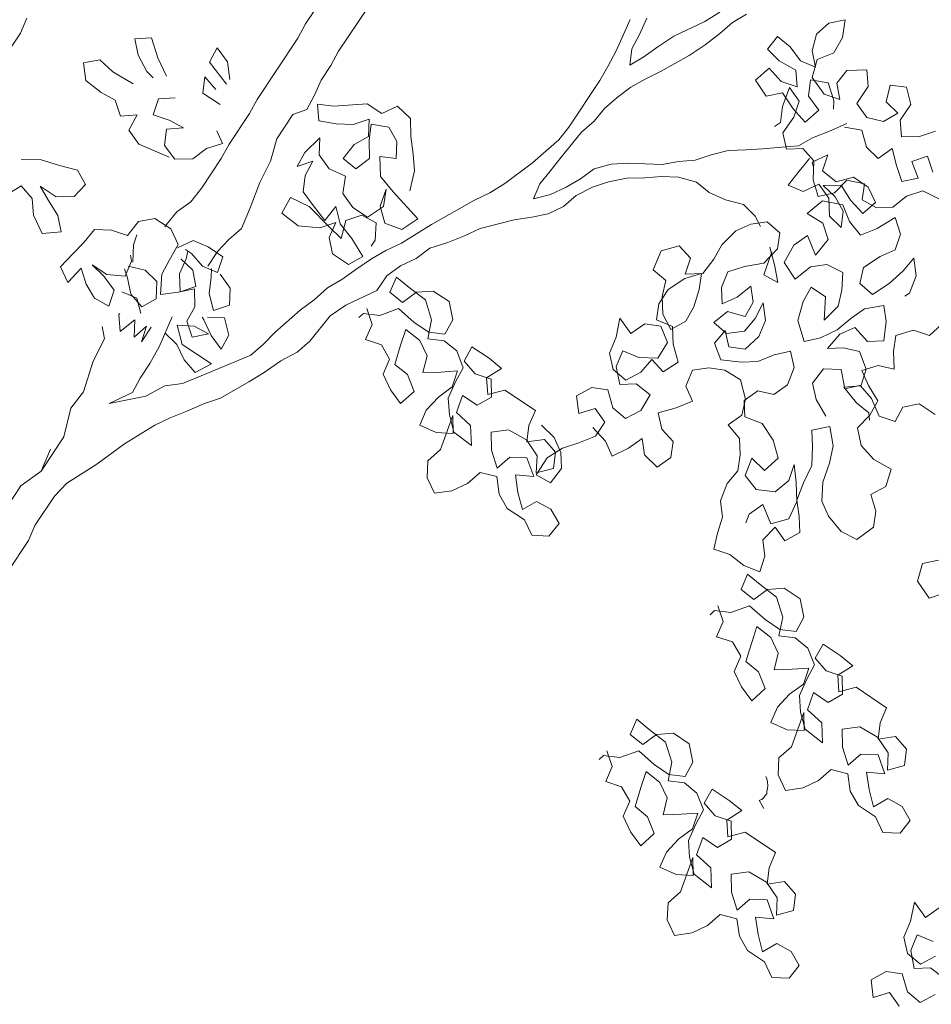
# Model space of a CAD drawing. Units: inches. Extents: x 32 to 368, y -821 to -89.
# Drawn here: x 317 to 318, y -139 to -138 of the extents above; entities that cross this region are included whole.
import ezdxf

# ---------------------------------------------------------------- set-up
doc = ezdxf.new("R2010")
doc.units = ezdxf.units.IN
doc.header["$MEASUREMENT"] = 0
doc.layers.add('MOBILIARIOS FREDY', color=251, linetype='Continuous', lineweight=0)

msp = doc.modelspace()

# ---------------------------------------------------------------- linework, layer by layer
at = {"layer": 'MOBILIARIOS FREDY'}
for p, q in [((317.49239, -137.95353), (317.45331, -138.01213)), ((317.47842, -138.03291), (317.50076, -137.99942)), ((317.24121, -138.00775), (317.23625, -138.01922)), ((317.70727, -138.02023), (317.71285, -138.00783)), ((317.76836, -138.00319), (317.75688, -138.01032)), ((317.77797, -138.01094), (317.78882, -138.00474)), ((317.45331, -138.01213), (317.44742, -138.02298)), ((317.70014, -138.00876), (317.69518, -138.02023)), ((317.75688, -138.01032), (317.73332, -138.02148)), ((317.76836, -138.01931), (317.77797, -138.01094)), ((317.85146, -138.01158), (317.84185, -138.01995)), ((317.86387, -138.0091), (317.85146, -138.01158)), ((317.86169, -138.02243), (317.86387, -138.0091)), ((317.23625, -138.01922), (317.22074, -138.04247)), ((317.33609, -138.02265), (317.32338, -138.02358)), ((317.34074, -138.03784), (317.33609, -138.02265)), ((317.44742, -138.02298), (317.4164, -138.06949)), ((317.69518, -138.02023), (317.68959, -138.03263)), ((317.70138, -138.03109), (317.70727, -138.02023)), ((317.73332, -138.02148), (317.72122, -138.02954)), ((317.75719, -138.028), (317.76836, -138.01931)), ((317.81239, -138.0218), (317.80463, -138.03141)), ((317.822, -138.02956), (317.81239, -138.0218)), ((317.84185, -138.01995), (317.83874, -138.03266)), ((317.85518, -138.03421), (317.86169, -138.02243)), ((317.32338, -138.02358), (317.32586, -138.03598)), ((317.38602, -138.03041), (317.38012, -138.04126)), ((317.39377, -138.04095), (317.38602, -138.03041)), ((317.72122, -138.02954), (317.71068, -138.03729)), ((317.7451, -138.03606), (317.75719, -138.028)), ((317.82975, -138.0401), (317.822, -138.02956)), ((317.32586, -138.03598), (317.33237, -138.04838)), ((317.34756, -138.0518), (317.34074, -138.03784)), ((317.47253, -138.04376), (317.47842, -138.03291)), ((317.68959, -138.03263), (317.68308, -138.04442)), ((317.69982, -138.04349), (317.70138, -138.03109)), ((317.71068, -138.03729), (317.69982, -138.04349)), ((317.72339, -138.04845), (317.7451, -138.03606)), ((317.80463, -138.03141), (317.81363, -138.0401)), ((317.83874, -138.03266), (317.84122, -138.04507)), ((317.84246, -138.03917), (317.85518, -138.03421)), ((317.29671, -138.03939), (317.28431, -138.04186)), ((317.28431, -138.04186), (317.28616, -138.0552)), ((317.30663, -138.04869), (317.29671, -138.03939)), ((317.38012, -138.04126), (317.39314, -138.05801)), ((317.39563, -138.05429), (317.39377, -138.04095)), ((317.46509, -138.05492), (317.47253, -138.04376)), ((317.68308, -138.04442), (317.67718, -138.05527)), ((317.81363, -138.0401), (317.82634, -138.04723)), ((317.84122, -138.04507), (317.82975, -138.0401)), ((317.83874, -138.05282), (317.84246, -138.03917)), ((317.32213, -138.05768), (317.30663, -138.04869)), ((317.33237, -138.04838), (317.33733, -138.05304)), ((317.37671, -138.05242), (317.37516, -138.06483)), ((317.38508, -138.06204), (317.37671, -138.05242)), ((317.7116, -138.05403), (317.72339, -138.04845)), ((317.80587, -138.04568), (317.79564, -138.05498)), ((317.81517, -138.05591), (317.80587, -138.04568)), ((317.82634, -138.04723), (317.82727, -138.05995)), ((317.84773, -138.06553), (317.83874, -138.05282)), ((317.8651, -138.04755), (317.85734, -138.05716)), ((317.88029, -138.04693), (317.8651, -138.04755)), ((317.88122, -138.05965), (317.88029, -138.04693)), ((317.28616, -138.0552), (317.29764, -138.06419)), ((317.46012, -138.06639), (317.46509, -138.05492)), ((317.67718, -138.05527), (317.65361, -138.09061)), ((317.69021, -138.06798), (317.70075, -138.06023)), ((317.70075, -138.06023), (317.7116, -138.05403)), ((317.79564, -138.05498), (317.8037, -138.06707)), ((317.82727, -138.05995), (317.81517, -138.05591)), ((317.83595, -138.06708), (317.8375, -138.05468)), ((317.8375, -138.05468), (317.85083, -138.05685)), ((317.85083, -138.05685), (317.85517, -138.07049)), ((317.85734, -138.05716), (317.85982, -138.06957)), ((317.87254, -138.07267), (317.88122, -138.05965)), ((317.89797, -138.05872), (317.89486, -138.07143)), ((317.91037, -138.06027), (317.89797, -138.05872)), ((317.91378, -138.0733), (317.91037, -138.06027)), ((317.29764, -138.06419), (317.30849, -138.07009)), ((317.37516, -138.06483), (317.38818, -138.07351)), ((317.45423, -138.07724), (317.46012, -138.06639)), ((317.8037, -138.06707), (317.8161, -138.0646)), ((317.8161, -138.0646), (317.82416, -138.07669)), ((317.82134, -138.06057), (317.8162, -138.07488)), ((317.8287, -138.07098), (317.82134, -138.06057)), ((317.8437, -138.07762), (317.83595, -138.06708)), ((317.85982, -138.06957), (317.84773, -138.06553)), ((317.30849, -138.07009), (317.31252, -138.08218)), ((317.34136, -138.06916), (317.33732, -138.08125)), ((317.35407, -138.06823), (317.34136, -138.06916)), ((317.4164, -138.06949), (317.41051, -138.08034)), ((317.47469, -138.07477), (317.46229, -138.07321)), ((317.46229, -138.07321), (317.46322, -138.08593)), ((317.50012, -138.07291), (317.47469, -138.07477)), ((317.51128, -138.08036), (317.50012, -138.07291)), ((317.52307, -138.07478), (317.51128, -138.08036)), ((317.53299, -138.08408), (317.52307, -138.07478)), ((317.68059, -138.07635), (317.69021, -138.06798)), ((317.8162, -138.07488), (317.81452, -138.08712)), ((317.82478, -138.08311), (317.8287, -138.07098)), ((317.85517, -138.07049), (317.85486, -138.07701)), ((317.88029, -138.08321), (317.87254, -138.07267)), ((317.89486, -138.07143), (317.90385, -138.08012)), ((317.90571, -138.08539), (317.91378, -138.0733)), ((317.31252, -138.08218), (317.32523, -138.08125)), ((317.32523, -138.08125), (317.31872, -138.09303)), ((317.33732, -138.08125), (317.34942, -138.08529)), ((317.41051, -138.08034), (317.395, -138.10359)), ((317.43128, -138.09957), (317.44368, -138.08096)), ((317.44368, -138.08096), (317.45423, -138.07724)), ((317.67284, -138.08597), (317.68059, -138.07635)), ((317.82416, -138.07669), (317.83346, -138.08693)), ((317.83346, -138.08693), (317.8437, -138.07762)), ((317.90385, -138.08012), (317.893, -138.08632)), ((317.34942, -138.08529), (317.36027, -138.09118)), ((317.46322, -138.08593), (317.47655, -138.0881)), ((317.47655, -138.0881), (317.48958, -138.08872)), ((317.48958, -138.08872), (317.50167, -138.08469)), ((317.50167, -138.08469), (317.50105, -138.09772)), ((317.50167, -138.10082), (317.50322, -138.08842)), ((317.50322, -138.08842), (317.51655, -138.09059)), ((317.5333, -138.09772), (317.53299, -138.08408)), ((317.66322, -138.09434), (317.67284, -138.08597)), ((317.81452, -138.08712), (317.8099, -138.09026)), ((317.8164, -138.09504), (317.82478, -138.08311)), ((317.86509, -138.08786), (317.85176, -138.09375)), ((317.893, -138.08632), (317.88029, -138.08321)), ((317.90664, -138.0981), (317.90571, -138.08539)), ((317.31872, -138.09303), (317.32647, -138.10358)), ((317.34756, -138.09211), (317.346, -138.10451)), ((317.36027, -138.09118), (317.34756, -138.09211)), ((317.39004, -138.10297), (317.3857, -138.09336)), ((317.50105, -138.09772), (317.49019, -138.10392)), ((317.51655, -138.09059), (317.52275, -138.10144)), ((317.53515, -138.11106), (317.5333, -138.09772)), ((317.65361, -138.09061), (317.64586, -138.10023)), ((317.64772, -138.11356), (317.66322, -138.09434)), ((317.81918, -138.10748), (317.8164, -138.09504)), ((317.85176, -138.09375), (317.83904, -138.09871)), ((317.86323, -138.09065), (317.87656, -138.09282)), ((317.87656, -138.09282), (317.87997, -138.10585)), ((317.92028, -138.09779), (317.90664, -138.0981)), ((317.93238, -138.09377), (317.92028, -138.09779)), ((317.32647, -138.10358), (317.34941, -138.11351)), ((317.346, -138.10451), (317.35375, -138.11506)), ((317.37794, -138.107), (317.39004, -138.10297)), ((317.395, -138.10359), (317.3891, -138.11444)), ((317.42662, -138.11662), (317.43128, -138.09957)), ((317.46415, -138.09864), (317.45267, -138.1098)), ((317.46352, -138.11167), (317.46415, -138.09864)), ((317.49019, -138.10392), (317.48182, -138.11446)), ((317.50197, -138.11446), (317.50167, -138.10082)), ((317.52275, -138.10144), (317.52213, -138.11447)), ((317.64586, -138.10023), (317.63624, -138.1086)), ((317.82819, -138.10491), (317.81547, -138.10584)), ((317.83904, -138.09871), (317.82819, -138.10491)), ((317.3674, -138.11475), (317.37794, -138.107)), ((317.45267, -138.1098), (317.44678, -138.12066)), ((317.47127, -138.12221), (317.46352, -138.11167)), ((317.53608, -138.12377), (317.53515, -138.11106)), ((317.63624, -138.1086), (317.62601, -138.1179)), ((317.76183, -138.11172), (317.74973, -138.11575)), ((317.77485, -138.10831), (317.76183, -138.11172)), ((317.7885, -138.108), (317.77485, -138.10831)), ((317.80121, -138.10708), (317.7885, -138.108)), ((317.81547, -138.10584), (317.80121, -138.10708)), ((317.83152, -138.10692), (317.81918, -138.10748)), ((317.84004, -138.11627), (317.83152, -138.10692)), ((317.85051, -138.11174), (317.83873, -138.11731)), ((317.84648, -138.12383), (317.85051, -138.11174)), ((317.87997, -138.10585), (317.88896, -138.11453)), ((317.88896, -138.11453), (317.89951, -138.10678)), ((317.89951, -138.10678), (317.90292, -138.11981)), ((317.91439, -138.11671), (317.92648, -138.11268)), ((317.92648, -138.11268), (317.93051, -138.12477)), ((317.23685, -138.11504), (317.25142, -138.11535)), ((317.25142, -138.11535), (317.266, -138.11969)), ((317.266, -138.11969), (317.27964, -138.12342)), ((317.35375, -138.11506), (317.3674, -138.11475)), ((317.3891, -138.11444), (317.37421, -138.13677)), ((317.41856, -138.13274), (317.42662, -138.11662)), ((317.44678, -138.12066), (317.45887, -138.11663)), ((317.45887, -138.11663), (317.45298, -138.12748)), ((317.48182, -138.11446), (317.49143, -138.12221)), ((317.49143, -138.12221), (317.50197, -138.11446)), ((317.52213, -138.11447), (317.50973, -138.11291)), ((317.50973, -138.11291), (317.51034, -138.12811)), ((317.62601, -138.1179), (317.60492, -138.1334)), ((317.63934, -138.1241), (317.64772, -138.11356)), ((317.68586, -138.11884), (317.67283, -138.12225)), ((317.69857, -138.11791), (317.68586, -138.11884)), ((317.72462, -138.11915), (317.69857, -138.11791)), ((317.73702, -138.11668), (317.72462, -138.11915)), ((317.74973, -138.11575), (317.73702, -138.11668)), ((317.83656, -138.11452), (317.8288, -138.12414)), ((317.83873, -138.11731), (317.83935, -138.12042)), ((317.83937, -138.13079), (317.84004, -138.11627)), ((317.90292, -138.11981), (317.90695, -138.1319)), ((317.91935, -138.12942), (317.91439, -138.11671)), ((317.27964, -138.12342), (317.28584, -138.13427)), ((317.45298, -138.12748), (317.45143, -138.13988)), ((317.48368, -138.12779), (317.47127, -138.12221)), ((317.4815, -138.14113), (317.48368, -138.12779)), ((317.53267, -138.13897), (317.53608, -138.12377)), ((317.63159, -138.13371), (317.63934, -138.1241)), ((317.67283, -138.12225), (317.66229, -138.13)), ((317.8288, -138.12414), (317.82043, -138.13468)), ((317.85702, -138.1322), (317.84648, -138.12383)), ((317.23685, -138.13519), (317.22537, -138.14232)), ((317.24522, -138.14481), (317.23685, -138.13519)), ((317.28584, -138.13427), (317.27716, -138.14326)), ((317.41111, -138.15197), (317.41856, -138.13274)), ((317.51034, -138.12811), (317.51996, -138.13989)), ((317.60492, -138.1334), (317.59345, -138.14053)), ((317.62662, -138.14518), (317.63159, -138.13371)), ((317.66229, -138.13), (317.65143, -138.1362)), ((317.67159, -138.1362), (317.68368, -138.13217)), ((317.68368, -138.13217), (317.69764, -138.12938)), ((317.69764, -138.12938), (317.71128, -138.12908)), ((317.71128, -138.12908), (317.72399, -138.12815)), ((317.72399, -138.12815), (317.73702, -138.12877)), ((317.73702, -138.12877), (317.75066, -138.13249)), ((317.75066, -138.13249), (317.76027, -138.14025)), ((317.82043, -138.13468), (317.8319, -138.13964)), ((317.8319, -138.13964), (317.84369, -138.13406)), ((317.84328, -138.14328), (317.83937, -138.13079)), ((317.84369, -138.13406), (317.85144, -138.1446)), ((317.8471, -138.13499), (317.86074, -138.13468)), ((317.85609, -138.14368), (317.8471, -138.13499)), ((317.86511, -138.13085), (317.85572, -138.14049)), ((317.87005, -138.12879), (317.85702, -138.1322)), ((317.86074, -138.13468), (317.86787, -138.14616)), ((317.87841, -138.1337), (317.86511, -138.13085)), ((317.88121, -138.13624), (317.87005, -138.12879)), ((317.87673, -138.14594), (317.87841, -138.1337)), ((317.90695, -138.1319), (317.91935, -138.12942)), ((317.26351, -138.14357), (317.25142, -138.1355)), ((317.25142, -138.1355), (317.25762, -138.14636)), ((317.37421, -138.13677), (317.36584, -138.14731)), ((317.45143, -138.13988), (317.45918, -138.15043)), ((317.48925, -138.15167), (317.4815, -138.14113)), ((317.51003, -138.15074), (317.51468, -138.13772)), ((317.51468, -138.13772), (317.51251, -138.15106)), ((317.51996, -138.13989), (317.53856, -138.16036)), ((317.59345, -138.14053), (317.58166, -138.14611)), ((317.63965, -138.14178), (317.62662, -138.14518)), ((317.65143, -138.1362), (317.63965, -138.14178)), ((317.64957, -138.15108), (317.65918, -138.14271)), ((317.65918, -138.14271), (317.67159, -138.1362)), ((317.76027, -138.14025), (317.77267, -138.14583)), ((317.85572, -138.14049), (317.84328, -138.14328)), ((317.88679, -138.14802), (317.88121, -138.13624)), ((317.92293, -138.13911), (317.91044, -138.14301)), ((317.93496, -138.14526), (317.92293, -138.13911)), ((317.24615, -138.15752), (317.24522, -138.14481)), ((317.25762, -138.14636), (317.26475, -138.15783)), ((317.27716, -138.14326), (317.26351, -138.14357)), ((317.36584, -138.14731), (317.3553, -138.15506)), ((317.4353, -138.156), (317.44181, -138.14422)), ((317.44181, -138.14422), (317.45608, -138.15105)), ((317.58166, -138.14611), (317.5491, -138.16471)), ((317.77267, -138.14583), (317.78632, -138.14955)), ((317.78632, -138.14955), (317.79531, -138.15824)), ((317.83484, -138.15632), (317.84647, -138.14678)), ((317.84647, -138.14678), (317.862, -138.14974)), ((317.85144, -138.1446), (317.85174, -138.15825)), ((317.86229, -138.15453), (317.85609, -138.14368)), ((317.862, -138.14974), (317.86702, -138.16228)), ((317.86787, -138.14616), (317.87717, -138.15639)), ((317.88764, -138.15204), (317.87673, -138.14594)), ((317.87717, -138.15639), (317.88679, -138.14802)), ((317.91044, -138.14301), (317.89998, -138.15149)), ((317.25296, -138.17147), (317.24615, -138.15752)), ((317.3553, -138.15506), (317.34754, -138.16467)), ((317.4046, -138.16778), (317.41111, -138.15197)), ((317.4477, -138.16562), (317.4353, -138.156)), ((317.45608, -138.15105), (317.47127, -138.16655)), ((317.45918, -138.15043), (317.46786, -138.16159)), ((317.46786, -138.16159), (317.47623, -138.15105)), ((317.47623, -138.15105), (317.47964, -138.16407)), ((317.48398, -138.16159), (317.49608, -138.15756)), ((317.50042, -138.15912), (317.48925, -138.15167)), ((317.49608, -138.15756), (317.50693, -138.16346)), ((317.51251, -138.15106), (317.50042, -138.15912)), ((317.51344, -138.16377), (317.51003, -138.15074)), ((317.62538, -138.15914), (317.63779, -138.15666)), ((317.63779, -138.15666), (317.64957, -138.15108)), ((317.84682, -138.16359), (317.83484, -138.15632)), ((317.86074, -138.16693), (317.86229, -138.15453)), ((317.89998, -138.15149), (317.88764, -138.15204)), ((317.26475, -138.15783), (317.26723, -138.17024)), ((317.32615, -138.1625), (317.31777, -138.17304)), ((317.33855, -138.16002), (317.32615, -138.1625)), ((317.35064, -138.16808), (317.33855, -138.16002)), ((317.34754, -138.16467), (317.3463, -138.16653)), ((317.47623, -138.16314), (317.46413, -138.16717)), ((317.47127, -138.17461), (317.47623, -138.16314)), ((317.47964, -138.16407), (317.48832, -138.17524)), ((317.48026, -138.17524), (317.48398, -138.16159)), ((317.50693, -138.16346), (317.5063, -138.17648)), ((317.52646, -138.16842), (317.51344, -138.16377)), ((317.5491, -138.16471), (317.52615, -138.17897)), ((317.53856, -138.16036), (317.52646, -138.16842)), ((317.586, -138.16781), (317.61205, -138.161)), ((317.61205, -138.161), (317.62538, -138.15914)), ((317.78051, -138.16949), (317.79194, -138.16442)), ((317.79194, -138.16442), (317.80433, -138.16275)), ((317.79531, -138.15824), (317.79934, -138.1663)), ((317.80433, -138.16275), (317.81402, -138.17103)), ((317.85072, -138.17608), (317.84682, -138.16359)), ((317.85174, -138.15825), (317.86074, -138.16693)), ((317.86702, -138.16228), (317.8755, -138.17274)), ((317.88804, -138.16772), (317.90185, -138.15941)), ((317.90185, -138.15941), (317.90575, -138.1719)), ((317.26723, -138.17024), (317.25296, -138.17147)), ((317.29266, -138.16838), (317.2849, -138.17799)), ((317.30568, -138.169), (317.29266, -138.16838)), ((317.31777, -138.17304), (317.30568, -138.169)), ((317.32242, -138.18017), (317.3249, -138.17242)), ((317.35622, -138.17987), (317.35064, -138.16808)), ((317.39498, -138.17615), (317.4046, -138.16778)), ((317.46413, -138.16717), (317.4477, -138.16562)), ((317.47127, -138.16655), (317.48026, -138.17524)), ((317.57421, -138.17339), (317.586, -138.16781)), ((317.76995, -138.1802), (317.78051, -138.16949)), ((317.81402, -138.17103), (317.81234, -138.18327)), ((317.8755, -138.17274), (317.88804, -138.16772)), ((317.90575, -138.1719), (317.90184, -138.18403)), ((317.2849, -138.17799), (317.27622, -138.18698)), ((317.3218, -138.19319), (317.32242, -138.18017)), ((317.34971, -138.19165), (317.35622, -138.17987)), ((317.35591, -138.18235), (317.3677, -138.17677)), ((317.3677, -138.17677), (317.37917, -138.18173)), ((317.3863, -138.18514), (317.39498, -138.17615)), ((317.47374, -138.18702), (317.47127, -138.17461)), ((317.48832, -138.17524), (317.49669, -138.18888)), ((317.5063, -138.17648), (317.5032, -138.18113)), ((317.52615, -138.17897), (317.51437, -138.18455)), ((317.54786, -138.18269), (317.5615, -138.17835)), ((317.5615, -138.17835), (317.57421, -138.17339)), ((317.76385, -138.19111), (317.76995, -138.1802)), ((317.82478, -138.18048), (317.83519, -138.17313)), ((317.83519, -138.17313), (317.84122, -138.18795)), ((317.84122, -138.18795), (317.85072, -138.17608)), ((317.27622, -138.18698), (317.26691, -138.1969)), ((317.36645, -138.18669), (317.3618, -138.18359)), ((317.36242, -138.19072), (317.36366, -138.18483)), ((317.37482, -138.1963), (317.36645, -138.18669)), ((317.37886, -138.1963), (317.3863, -138.18514)), ((317.37917, -138.18173), (317.39033, -138.18917)), ((317.48584, -138.19508), (317.47374, -138.18702)), ((317.51437, -138.18455), (317.50351, -138.19075)), ((317.53731, -138.19044), (317.54786, -138.18269)), ((317.71759, -138.19905), (317.72385, -138.18479)), ((317.72385, -138.18479), (317.73746, -138.18094)), ((317.73746, -138.18094), (317.74598, -138.19029)), ((317.81234, -138.18327), (317.80177, -138.19397)), ((317.80181, -138.20289), (317.80802, -138.18553)), ((317.80647, -138.18181), (317.81019, -138.19638)), ((317.81746, -138.19358), (317.82478, -138.18048)), ((317.90184, -138.18403), (317.89041, -138.1891)), ((317.31591, -138.20404), (317.32087, -138.19257)), ((317.32087, -138.19257), (317.31994, -138.18792)), ((317.34381, -138.2025), (317.34971, -138.19165)), ((317.35746, -138.20219), (317.36242, -138.19072)), ((317.35839, -138.19072), (317.36738, -138.1994)), ((317.39033, -138.18917), (317.3863, -138.20127)), ((317.49669, -138.18888), (317.48584, -138.19508)), ((317.50351, -138.19075), (317.49142, -138.19881)), ((317.52553, -138.19602), (317.53731, -138.19044)), ((317.74598, -138.19029), (317.74206, -138.20242)), ((317.75552, -138.20192), (317.76385, -138.19111)), ((317.80177, -138.19397), (317.7871, -138.19666)), ((317.82583, -138.20627), (317.81746, -138.19358)), ((317.84985, -138.19507), (317.83746, -138.19673)), ((317.86187, -138.20122), (317.84985, -138.19507)), ((317.89041, -138.1891), (317.87772, -138.19747)), ((317.90782, -138.19997), (317.9161, -138.19028)), ((317.9161, -138.19028), (317.91772, -138.20379)), ((317.26691, -138.1969), (317.27249, -138.20869)), ((317.27249, -138.20869), (317.28242, -138.19784)), ((317.28242, -138.19784), (317.28645, -138.20993)), ((317.29978, -138.20404), (317.29079, -138.19536)), ((317.29079, -138.19536), (317.30195, -138.2028)), ((317.31777, -138.20529), (317.3156, -138.19846)), ((317.31839, -138.19629), (317.3311, -138.1994)), ((317.3311, -138.1994), (317.34009, -138.20808)), ((317.34288, -138.218), (317.34381, -138.2025)), ((317.35777, -138.21584), (317.35746, -138.20219)), ((317.36738, -138.1994), (317.36986, -138.21181)), ((317.3863, -138.20127), (317.37482, -138.1963)), ((317.38133, -138.20468), (317.38165, -138.19817)), ((317.38816, -138.20251), (317.39591, -138.21305)), ((317.49142, -138.19881), (317.48087, -138.20656)), ((317.51498, -138.20377), (317.52553, -138.19602)), ((317.72729, -138.20733), (317.71759, -138.19905)), ((317.74191, -138.20577), (317.7544, -138.20187)), ((317.74206, -138.20242), (317.75552, -138.20192)), ((317.7544, -138.20187), (317.75272, -138.2141)), ((317.77461, -138.20056), (317.76957, -138.21264)), ((317.7871, -138.19666), (317.77461, -138.20056)), ((317.81019, -138.19638), (317.81266, -138.20879)), ((317.83746, -138.19673), (317.82583, -138.20627)), ((317.86126, -138.21462), (317.86187, -138.20122)), ((317.87772, -138.19747), (317.87492, -138.20965)), ((317.89731, -138.20956), (317.90782, -138.19997)), ((317.28645, -138.20993), (317.29265, -138.22079)), ((317.30753, -138.21459), (317.29978, -138.20404)), ((317.30195, -138.2028), (317.31591, -138.20404)), ((317.32024, -138.21769), (317.31777, -138.20529)), ((317.34009, -138.20808), (317.33947, -138.2211)), ((317.37978, -138.21708), (317.38133, -138.20468)), ((317.48087, -138.20656), (317.47002, -138.21276)), ((317.50754, -138.21493), (317.51498, -138.20377)), ((317.52242, -138.2047), (317.51746, -138.21617)), ((317.53204, -138.21246), (317.52242, -138.2047)), ((317.72449, -138.21952), (317.72729, -138.20733)), ((317.72921, -138.21414), (317.74191, -138.20577)), ((317.81266, -138.20879), (317.80181, -138.20289)), ((317.87492, -138.20965), (317.88461, -138.21793)), ((317.88461, -138.21793), (317.89731, -138.20956)), ((317.91772, -138.20379), (317.91263, -138.21698)), ((317.3035, -138.22668), (317.30753, -138.21459)), ((317.31342, -138.21583), (317.3249, -138.22079)), ((317.32862, -138.2273), (317.32024, -138.21769)), ((317.35622, -138.21615), (317.34288, -138.218)), ((317.36862, -138.21367), (317.35622, -138.21615)), ((317.36986, -138.21181), (317.35777, -138.21584)), ((317.36893, -138.22731), (317.36862, -138.21367)), ((317.38319, -138.2301), (317.37978, -138.21708)), ((317.39591, -138.21305), (317.39528, -138.22608)), ((317.47002, -138.21276), (317.45978, -138.22206)), ((317.48397, -138.22609), (317.50754, -138.21493)), ((317.51746, -138.21617), (317.52707, -138.22393)), ((317.52707, -138.22393), (317.53762, -138.21618)), ((317.54444, -138.22207), (317.53204, -138.21246)), ((317.53762, -138.21618), (317.55033, -138.21525)), ((317.55033, -138.21525), (317.56242, -138.22331)), ((317.722, -138.225), (317.72921, -138.21414)), ((317.75272, -138.2141), (317.74875, -138.22735)), ((317.76957, -138.21264), (317.77012, -138.22497)), ((317.78155, -138.2199), (317.79201, -138.21143)), ((317.79201, -138.21143), (317.79368, -138.22382)), ((317.83176, -138.22333), (317.83786, -138.21242)), ((317.83786, -138.21242), (317.84872, -138.21964)), ((317.85846, -138.2268), (317.86126, -138.21462)), ((317.91263, -138.21698), (317.90918, -138.21906)), ((317.29265, -138.22079), (317.3035, -138.22668)), ((317.3249, -138.22079), (317.32799, -138.23226)), ((317.33947, -138.2211), (317.32862, -138.2273)), ((317.45978, -138.22206), (317.44924, -138.22981)), ((317.54909, -138.23727), (317.54444, -138.22207)), ((317.56242, -138.22331), (317.56521, -138.23727)), ((317.72031, -138.23723), (317.722, -138.225)), ((317.72499, -138.23297), (317.72449, -138.21952)), ((317.77012, -138.22497), (317.78155, -138.2199)), ((317.79368, -138.22382), (317.78758, -138.23473)), ((317.79535, -138.23621), (317.8015, -138.22418)), ((317.8015, -138.22418), (317.80312, -138.23768)), ((317.82774, -138.2377), (317.83176, -138.22333)), ((317.84872, -138.21964), (317.84789, -138.23751)), ((317.31125, -138.23319), (317.31187, -138.23226)), ((317.36303, -138.23816), (317.36893, -138.22731)), ((317.39528, -138.22608), (317.38319, -138.2301)), ((317.44924, -138.22981), (317.43001, -138.24655)), ((317.47187, -138.23415), (317.48397, -138.22609)), ((317.4973, -138.2323), (317.49389, -138.2354)), ((317.50971, -138.23385), (317.4973, -138.2323)), ((317.49978, -138.22857), (317.50381, -138.24067)), ((317.52397, -138.22858), (317.50971, -138.23385)), ((317.53575, -138.23912), (317.52397, -138.22858)), ((317.74875, -138.22735), (317.74265, -138.23826)), ((317.77433, -138.23076), (317.76387, -138.23924)), ((317.78758, -138.23473), (317.77433, -138.23076)), ((317.84789, -138.23751), (317.85846, -138.2268)), ((317.87851, -138.22884), (317.8681, -138.2362)), ((317.89318, -138.22616), (317.87851, -138.22884)), ((317.89485, -138.23855), (317.89318, -138.22616)), ((317.31218, -138.24591), (317.31125, -138.23319)), ((317.32334, -138.23723), (317.31218, -138.24591)), ((317.32272, -138.25025), (317.32334, -138.23723)), ((317.34194, -138.25769), (317.35187, -138.23475)), ((317.36706, -138.25026), (317.36303, -138.23816)), ((317.37575, -138.23723), (317.37451, -138.23506)), ((317.38133, -138.24902), (317.37575, -138.23723)), ((317.37854, -138.23506), (317.39156, -138.23569)), ((317.39156, -138.23569), (317.39497, -138.24871)), ((317.45637, -138.25337), (317.47187, -138.23415)), ((317.54691, -138.24657), (317.53575, -138.23912)), ((317.54629, -138.25153), (317.54909, -138.23727)), ((317.56521, -138.23727), (317.55932, -138.24812)), ((317.69239, -138.23595), (317.68949, -138.25036)), ((317.70081, -138.24753), (317.69239, -138.23595)), ((317.73239, -138.24226), (317.72031, -138.23723)), ((317.73118, -138.24445), (317.72499, -138.23297)), ((317.74265, -138.23826), (317.73118, -138.24445)), ((317.76387, -138.23924), (317.77356, -138.24752)), ((317.78707, -138.2459), (317.79535, -138.23621)), ((317.80312, -138.23768), (317.79808, -138.24976)), ((317.8326, -138.25359), (317.82774, -138.2377)), ((317.8681, -138.2362), (317.85764, -138.24467)), ((317.89307, -138.25302), (317.89485, -138.23855)), ((317.29853, -138.24218), (317.30039, -138.25149)), ((317.33233, -138.24188), (317.32272, -138.25025)), ((317.3283, -138.25397), (317.33233, -138.24188)), ((317.33574, -138.24281), (317.3283, -138.25397)), ((317.34629, -138.24715), (317.35528, -138.25584)), ((317.35931, -138.25584), (317.35559, -138.24126)), ((317.35559, -138.24126), (317.36861, -138.24189)), ((317.36861, -138.24189), (317.37947, -138.24778)), ((317.43001, -138.24655), (317.42133, -138.25554)), ((317.50381, -138.24067), (317.49885, -138.25214)), ((317.52552, -138.25649), (317.52955, -138.24439)), ((317.52955, -138.24439), (317.54009, -138.25277)), ((317.55932, -138.24812), (317.54691, -138.24657)), ((317.71123, -138.24017), (317.70081, -138.24753)), ((317.72346, -138.24185), (317.71123, -138.24017)), ((317.72848, -138.2544), (317.72346, -138.24185)), ((317.73289, -138.25572), (317.73239, -138.24226)), ((317.77255, -138.24523), (317.76427, -138.25492)), ((317.77534, -138.25767), (317.77255, -138.24523)), ((317.77356, -138.24752), (317.78707, -138.2459)), ((317.85764, -138.24467), (317.84504, -138.25081)), ((317.85972, -138.24812), (317.87114, -138.24305)), ((317.87114, -138.24305), (317.88073, -138.25357)), ((317.90221, -138.24896), (317.91582, -138.24511)), ((317.91582, -138.24511), (317.92795, -138.24903)), ((317.92795, -138.24903), (317.93729, -138.2405)), ((317.30039, -138.25149), (317.29171, -138.26854)), ((317.37947, -138.24778), (317.36706, -138.25026)), ((317.38908, -138.25956), (317.38133, -138.24902)), ((317.39497, -138.24871), (317.38908, -138.25956)), ((317.44675, -138.26174), (317.45637, -138.25337)), ((317.49885, -138.25214), (317.51094, -138.25617)), ((317.54009, -138.25277), (317.54567, -138.26455)), ((317.5587, -138.25308), (317.54629, -138.25153)), ((317.56831, -138.26084), (317.5587, -138.25308)), ((317.68949, -138.25036), (317.68446, -138.26244)), ((317.72121, -138.26637), (317.72848, -138.2544)), ((317.76427, -138.25492), (317.76929, -138.26747)), ((317.79808, -138.24976), (317.78757, -138.25935)), ((317.84504, -138.25081), (317.8326, -138.25359)), ((317.85027, -138.25888), (317.85972, -138.24812)), ((317.88073, -138.25357), (317.89307, -138.25302)), ((317.90053, -138.26119), (317.90221, -138.24896)), ((317.33481, -138.27041), (317.34194, -138.25769)), ((317.35528, -138.25584), (317.36086, -138.26762)), ((317.38163, -138.27073), (317.35931, -138.25584)), ((317.42133, -138.25554), (317.41171, -138.26391)), ((317.43435, -138.26825), (317.44675, -138.26174)), ((317.51094, -138.25617), (317.51714, -138.26703)), ((317.52117, -138.27106), (317.52552, -138.25649)), ((317.57327, -138.27355), (317.56831, -138.26084)), ((317.57978, -138.25774), (317.57389, -138.26859)), ((317.5928, -138.26642), (317.57978, -138.25774)), ((317.68446, -138.26244), (317.68724, -138.27488)), ((317.68958, -138.27275), (317.69461, -138.26067)), ((317.69461, -138.26067), (317.70669, -138.2657)), ((317.73675, -138.26933), (317.73289, -138.25572)), ((317.78757, -138.25935), (317.77534, -138.25767)), ((317.80975, -138.26373), (317.82219, -138.26095)), ((317.82219, -138.26095), (317.82498, -138.27339)), ((317.8626, -138.25833), (317.85027, -138.25888)), ((317.87479, -138.26113), (317.8626, -138.25833)), ((317.87975, -138.27479), (317.87479, -138.26113)), ((317.90103, -138.27465), (317.90053, -138.26119)), ((317.29171, -138.26854), (317.28426, -138.29179)), ((317.36086, -138.26762), (317.36923, -138.27724)), ((317.41171, -138.26391), (317.37822, -138.27786)), ((317.42163, -138.27724), (317.43435, -138.26825)), ((317.51714, -138.26703), (317.51218, -138.2785)), ((317.54567, -138.26455), (317.54257, -138.27727)), ((317.57389, -138.26859), (317.58226, -138.2782)), ((317.60241, -138.27418), (317.5928, -138.26642)), ((317.70669, -138.2657), (317.72121, -138.26637)), ((317.70841, -138.27698), (317.71669, -138.26728)), ((317.71669, -138.26728), (317.72522, -138.27663)), ((317.72522, -138.27663), (317.73675, -138.26933)), ((317.76929, -138.26747), (317.78487, -138.2693)), ((317.78487, -138.2693), (317.79721, -138.26875)), ((317.79721, -138.26875), (317.80975, -138.26373)), ((317.32737, -138.28157), (317.33481, -138.27041)), ((317.36923, -138.27724), (317.38163, -138.27073)), ((317.41016, -138.28437), (317.42163, -138.27724)), ((317.53078, -138.27881), (317.52117, -138.27106)), ((317.54257, -138.27727), (317.55621, -138.27696)), ((317.55621, -138.27696), (317.56892, -138.27603)), ((317.56892, -138.27603), (317.56489, -138.28812)), ((317.56737, -138.2844), (317.57327, -138.27355)), ((317.59094, -138.28131), (317.60241, -138.27418)), ((317.68724, -138.27488), (317.69694, -138.28316)), ((317.69231, -138.28631), (317.68958, -138.27275)), ((317.69694, -138.28316), (317.70841, -138.27698)), ((317.74262, -138.2875), (317.74766, -138.27542)), ((317.74766, -138.27542), (317.76005, -138.27376)), ((317.76005, -138.27376), (317.77228, -138.27544)), ((317.77228, -138.27544), (317.78426, -138.2827)), ((317.82498, -138.27339), (317.81989, -138.28658)), ((317.83898, -138.28522), (317.84731, -138.27441)), ((317.84731, -138.27441), (317.86072, -138.27503)), ((317.86072, -138.27503), (317.8634, -138.2897)), ((317.87584, -138.28692), (317.87975, -138.27479)), ((317.87635, -138.27575), (317.88884, -138.27185)), ((317.88142, -138.28718), (317.87635, -138.27575)), ((317.88884, -138.27185), (317.90103, -138.27465)), ((317.32147, -138.29242), (317.32737, -138.28157)), ((317.37822, -138.27786), (317.35961, -138.28561)), ((317.37822, -138.27786), (317.37822, -138.27786)), ((317.38845, -138.29677), (317.41016, -138.28437)), ((317.51218, -138.2785), (317.51776, -138.29029)), ((317.53574, -138.29153), (317.53078, -138.27881)), ((317.56179, -138.29681), (317.56737, -138.2844)), ((317.58226, -138.2782), (317.59435, -138.28224)), ((317.59187, -138.29402), (317.59094, -138.28131)), ((317.59435, -138.28224), (317.59466, -138.29588)), ((317.78426, -138.2827), (317.78806, -138.29743)), ((317.28426, -138.29179), (317.27465, -138.3042)), ((317.3038, -138.30079), (317.32147, -138.29242)), ((317.34628, -138.28746), (317.3317, -138.29521)), ((317.35961, -138.28561), (317.34628, -138.28746)), ((317.51776, -138.29029), (317.52551, -138.30083)), ((317.52551, -138.30083), (317.53574, -138.29153)), ((317.56489, -138.28812), (317.55435, -138.29587)), ((317.60489, -138.29061), (317.59187, -138.29402)), ((317.62815, -138.30612), (317.60489, -138.29061)), ((317.65946, -138.29487), (317.67094, -138.28868)), ((317.67094, -138.28868), (317.68317, -138.29036)), ((317.68317, -138.29036), (317.68702, -138.30397)), ((317.70465, -138.28576), (317.69231, -138.28631)), ((317.71546, -138.29409), (317.70465, -138.28576)), ((317.74769, -138.29893), (317.74262, -138.2875)), ((317.7973, -138.29114), (317.78689, -138.29849)), ((317.80948, -138.29394), (317.7973, -138.29114)), ((317.81989, -138.28658), (317.80948, -138.29394)), ((317.84177, -138.29766), (317.83898, -138.28522)), ((317.87538, -138.28745), (317.86267, -138.28838)), ((317.86267, -138.28838), (317.87228, -138.30016)), ((317.8634, -138.2897), (317.87584, -138.28692)), ((317.88375, -138.29706), (317.87538, -138.28745)), ((317.88873, -138.2987), (317.88142, -138.28718)), ((317.3317, -138.29521), (317.3038, -138.30079)), ((317.37636, -138.3008), (317.38845, -138.29677)), ((317.55435, -138.29587), (317.54504, -138.30579)), ((317.56272, -138.30952), (317.56179, -138.29681)), ((317.57264, -138.29464), (317.56799, -138.30766)), ((317.5838, -138.30208), (317.57264, -138.29464)), ((317.59466, -138.29588), (317.5838, -138.30208)), ((317.66108, -138.30837), (317.65946, -138.29487)), ((317.70819, -138.30607), (317.71546, -138.29409)), ((317.73515, -138.30395), (317.74769, -138.29893)), ((317.78806, -138.29743), (317.78526, -138.30961)), ((317.78689, -138.29849), (317.78744, -138.31083)), ((317.84902, -138.31031), (317.84177, -138.29766)), ((317.88263, -138.30962), (317.88873, -138.2987)), ((317.88964, -138.3104), (317.88375, -138.29706)), ((317.27465, -138.3042), (317.26937, -138.32621)), ((317.35031, -138.31165), (317.36302, -138.30669)), ((317.36302, -138.30669), (317.37636, -138.3008)), ((317.54504, -138.30579), (317.54008, -138.31727)), ((317.62318, -138.31759), (317.62815, -138.30612)), ((317.67357, -138.30447), (317.66108, -138.30837)), ((317.68093, -138.31488), (317.67357, -138.30447)), ((317.68702, -138.30397), (317.69672, -138.31225)), ((317.69672, -138.31225), (317.70819, -138.30607)), ((317.72154, -138.3078), (317.73515, -138.30395)), ((317.87228, -138.30016), (317.88189, -138.30791)), ((317.90763, -138.30358), (317.90174, -138.31443)), ((317.92003, -138.3011), (317.90763, -138.30358)), ((317.93213, -138.30916), (317.92003, -138.3011)), ((317.33852, -138.31723), (317.35031, -138.31165)), ((317.5652, -138.30983), (317.55589, -138.33588)), ((317.56613, -138.32254), (317.56272, -138.30952)), ((317.5655, -138.32347), (317.5652, -138.30983)), ((317.56799, -138.30766), (317.57884, -138.31758)), ((317.67371, -138.32574), (317.68093, -138.31488)), ((317.72433, -138.32024), (317.72154, -138.3078)), ((317.78526, -138.30961), (317.77484, -138.31697)), ((317.78744, -138.31083), (317.80064, -138.31592)), ((317.87323, -138.31926), (317.88263, -138.30962)), ((317.88189, -138.30791), (317.8822, -138.3135)), ((317.90174, -138.31443), (317.88964, -138.3104)), ((317.31557, -138.33149), (317.33852, -138.31723)), ((317.54008, -138.31727), (317.55248, -138.32285)), ((317.57884, -138.31758), (317.57946, -138.33278)), ((317.59434, -138.32255), (317.60768, -138.32069)), ((317.60768, -138.32069), (317.62132, -138.32844)), ((317.62163, -138.33), (317.62318, -138.31759)), ((317.6327, -138.31714), (317.64234, -138.32654)), ((317.67179, -138.31894), (317.68138, -138.32945)), ((317.73285, -138.32958), (317.72433, -138.32024)), ((317.77484, -138.31697), (317.78332, -138.32743)), ((317.80064, -138.31592), (317.809, -138.32861)), ((317.83845, -138.32101), (317.85201, -138.31828)), ((317.83901, -138.33335), (317.83845, -138.32101)), ((317.85201, -138.31828), (317.85469, -138.33295)), ((317.87596, -138.33281), (317.87323, -138.31926)), ((317.26937, -138.32621), (317.252, -138.35225)), ((317.55248, -138.32285), (317.5655, -138.32347)), ((317.57946, -138.33278), (317.56613, -138.32254)), ((317.59465, -138.33619), (317.59434, -138.32255)), ((317.62132, -138.32844), (317.62938, -138.34054)), ((317.63496, -138.32814), (317.62163, -138.33)), ((317.64333, -138.33775), (317.63496, -138.32814)), ((317.64234, -138.32654), (317.64741, -138.33796)), ((317.66117, -138.33076), (317.67371, -138.32574)), ((317.68138, -138.32945), (317.68645, -138.34088)), ((317.69904, -138.33474), (317.70945, -138.32739)), ((317.70945, -138.32739), (317.71112, -138.33978)), ((317.73117, -138.34182), (317.73285, -138.32958)), ((317.78332, -138.32743), (317.78387, -138.33977)), ((317.809, -138.32861), (317.81286, -138.34222)), ((317.252, -138.35225), (317.25914, -138.33551)), ((317.25914, -138.33551), (317.252, -138.35225)), ((317.29448, -138.34699), (317.31557, -138.33149)), ((317.55589, -138.33588), (317.54628, -138.34425)), ((317.59899, -138.34984), (317.59465, -138.33619)), ((317.63715, -138.34197), (317.64868, -138.33466)), ((317.64868, -138.33466), (317.66117, -138.33076)), ((317.68645, -138.34088), (317.69904, -138.33474)), ((317.83834, -138.34787), (317.83901, -138.33335)), ((317.85469, -138.33295), (317.85184, -138.34625)), ((317.88555, -138.34333), (317.87596, -138.33281)), ((317.54628, -138.34425), (317.54565, -138.35727)), ((317.6086, -138.34147), (317.59899, -138.34984)), ((317.62163, -138.34209), (317.6086, -138.34147)), ((317.6269, -138.35635), (317.62163, -138.34209)), ((317.62872, -138.35501), (317.63715, -138.34197)), ((317.62938, -138.34054), (317.62876, -138.35356)), ((317.64178, -138.35015), (317.64333, -138.33775)), ((317.64741, -138.33796), (317.64796, -138.3503)), ((317.71112, -138.33978), (317.72076, -138.34917)), ((317.72076, -138.34917), (317.73117, -138.34182)), ((317.78387, -138.33977), (317.78219, -138.352)), ((317.7927, -138.34241), (317.78762, -138.35561)), ((317.80234, -138.35181), (317.7927, -138.34241)), ((317.81286, -138.34222), (317.80234, -138.35181)), ((317.89865, -138.35064), (317.88555, -138.34333)), ((317.252, -138.35225), (317.2365, -138.36342)), ((317.27154, -138.36125), (317.29448, -138.34699)), ((317.62876, -138.35356), (317.64178, -138.35015)), ((317.64796, -138.3503), (317.63963, -138.36111)), ((317.78219, -138.352), (317.77391, -138.36169)), ((317.82102, -138.35938), (317.82494, -138.34725)), ((317.82494, -138.34725), (317.82655, -138.36076)), ((317.83214, -138.36101), (317.83834, -138.34787)), ((317.85184, -138.34625), (317.84671, -138.36057)), ((317.89468, -138.36389), (317.89865, -138.35064)), ((317.54565, -138.35727), (317.55123, -138.36905)), ((317.57635, -138.36162), (317.58597, -138.35325)), ((317.58597, -138.35325), (317.59868, -138.35635)), ((317.59868, -138.35635), (317.60054, -138.36968)), ((317.6148, -138.36844), (317.61294, -138.35511)), ((317.61294, -138.35511), (317.6269, -138.35635)), ((317.63963, -138.36111), (317.62872, -138.35501)), ((317.78762, -138.35561), (317.79609, -138.36607)), ((317.81056, -138.36786), (317.82102, -138.35938)), ((317.2365, -138.36342), (317.22037, -138.3876)), ((317.26223, -138.37117), (317.27154, -138.36125)), ((317.55123, -138.36905), (317.56457, -138.3672)), ((317.56457, -138.3672), (317.57635, -138.36162)), ((317.77391, -138.36169), (317.76882, -138.37489)), ((317.79609, -138.36607), (317.81056, -138.36786)), ((317.82655, -138.36076), (317.827, -138.37533)), ((317.82705, -138.37421), (317.83214, -138.36101)), ((317.84671, -138.36057), (317.84604, -138.37509)), ((317.8832, -138.37008), (317.89468, -138.36389)), ((317.24734, -138.3935), (317.26223, -138.37117)), ((317.60054, -138.36968), (317.60674, -138.38054)), ((317.61821, -138.38147), (317.6148, -138.36844)), ((317.76882, -138.37489), (317.77049, -138.38728)), ((317.82872, -138.3866), (317.82705, -138.37421)), ((317.88711, -138.38257), (317.8832, -138.37008)), ((317.60674, -138.38054), (317.61976, -138.38922)), ((317.62906, -138.37527), (317.61821, -138.38147)), ((317.63992, -138.38116), (317.62906, -138.37527)), ((317.64611, -138.39202), (317.63992, -138.38116)), ((317.80116, -138.3775), (317.79075, -138.38485)), ((317.80719, -138.39232), (317.80116, -138.3775)), ((317.827, -138.37533), (317.8208, -138.38847)), ((317.84604, -138.37509), (317.85111, -138.38651)), ((317.61976, -138.38922), (317.62534, -138.40101)), ((317.77049, -138.38728), (317.76657, -138.39941)), ((317.79075, -138.38485), (317.78821, -138.39145)), ((317.8208, -138.38847), (317.80719, -138.39232)), ((317.82927, -138.39894), (317.82872, -138.3866)), ((317.85111, -138.38651), (317.86065, -138.39814)), ((317.88542, -138.3948), (317.88711, -138.38257)), ((317.24238, -138.40497), (317.24734, -138.3935)), ((317.63836, -138.40163), (317.64611, -138.39202)), ((317.80104, -138.40435), (317.81044, -138.39471)), ((317.81044, -138.39471), (317.8178, -138.40512)), ((317.87268, -138.40429), (317.88542, -138.3948)), ((317.62534, -138.40101), (317.63836, -138.40163)), ((317.76657, -138.39941), (317.76378, -138.41159)), ((317.80271, -138.41674), (317.80104, -138.40435)), ((317.8178, -138.40512), (317.82927, -138.39894)), ((317.86065, -138.39814), (317.87268, -138.40429)), ((317.22687, -138.42822), (317.24238, -138.40497)), ((317.76378, -138.41159), (317.77591, -138.41551)), ((317.77591, -138.41551), (317.78672, -138.42384)), ((317.79879, -138.42887), (317.80271, -138.41674)), ((317.78672, -138.42384), (317.79879, -138.42887)), ((317.91877, -138.43599), (317.92249, -138.42234)), ((317.92249, -138.42234), (317.9349, -138.41987)), ((317.78956, -138.43066), (317.78459, -138.44213)), ((317.79917, -138.43841), (317.78956, -138.43066)), ((317.78459, -138.44213), (317.7942, -138.44988)), ((317.7942, -138.44988), (317.80475, -138.44213)), ((317.81157, -138.44802), (317.79917, -138.43841)), ((317.80475, -138.44213), (317.81746, -138.4412)), ((317.81746, -138.4412), (317.82955, -138.44927)), ((317.92776, -138.4487), (317.91877, -138.43599)), ((317.81622, -138.46322), (317.81157, -138.44802)), ((317.82955, -138.44927), (317.83234, -138.46322)), ((317.93985, -138.44467), (317.92776, -138.4487)), ((317.76692, -138.45453), (317.77094, -138.46662)), ((317.7911, -138.45453), (317.77684, -138.4598)), ((317.80288, -138.46508), (317.7911, -138.45453)), ((317.76443, -138.45825), (317.76102, -138.46135)), ((317.77684, -138.4598), (317.76443, -138.45825)), ((317.81342, -138.47748), (317.81622, -138.46322)), ((317.83234, -138.46322), (317.82645, -138.47407)), ((317.77094, -138.46662), (317.76598, -138.47809)), ((317.79265, -138.48244), (317.79668, -138.47035)), ((317.79668, -138.47035), (317.80722, -138.47872)), ((317.81405, -138.47252), (317.80288, -138.46508)), ((317.76598, -138.47809), (317.77807, -138.48213)), ((317.80722, -138.47872), (317.8128, -138.49051)), ((317.82583, -138.47904), (317.81342, -138.47748)), ((317.82645, -138.47407), (317.81405, -138.47252)), ((317.83544, -138.48679), (317.82583, -138.47904)), ((317.77807, -138.48213), (317.78427, -138.49298)), ((317.7883, -138.49701), (317.79265, -138.48244)), ((317.8404, -138.4995), (317.83544, -138.48679)), ((317.84691, -138.48369), (317.84102, -138.49454)), ((317.85993, -138.49238), (317.84691, -138.48369)), ((317.78427, -138.49298), (317.77931, -138.50445)), ((317.8128, -138.49051), (317.8097, -138.50322)), ((317.84102, -138.49454), (317.84939, -138.50416)), ((317.86955, -138.50013), (317.85993, -138.49238)), ((317.79791, -138.50477), (317.7883, -138.49701)), ((317.82334, -138.50291), (317.83606, -138.50198)), ((317.83606, -138.50198), (317.83202, -138.51408)), ((317.8345, -138.51036), (317.8404, -138.4995)), ((317.85807, -138.50726), (317.86955, -138.50013)), ((317.77931, -138.50445), (317.78489, -138.51624)), ((317.80287, -138.51748), (317.79791, -138.50477)), ((317.8097, -138.50322), (317.82334, -138.50291)), ((317.84939, -138.50416), (317.86148, -138.50819)), ((317.859, -138.51997), (317.85807, -138.50726)), ((317.86148, -138.50819), (317.86179, -138.52183)), ((317.78489, -138.51624), (317.79264, -138.52678)), ((317.83202, -138.51408), (317.82148, -138.52183)), ((317.82892, -138.52276), (317.8345, -138.51036)), ((317.87202, -138.51656), (317.859, -138.51997)), ((317.89528, -138.53207), (317.87202, -138.51656)), ((317.79264, -138.52678), (317.80287, -138.51748)), ((317.82148, -138.52183), (317.81217, -138.53175)), ((317.82985, -138.53547), (317.82892, -138.52276)), ((317.83977, -138.52059), (317.83512, -138.53361)), ((317.85094, -138.52803), (317.83977, -138.52059)), ((317.86179, -138.52183), (317.85094, -138.52803)), ((317.81217, -138.53175), (317.80721, -138.54322)), ((317.89031, -138.54355), (317.89528, -138.53207)), ((317.83233, -138.53578), (317.82302, -138.56183)), ((317.83326, -138.5485), (317.82985, -138.53547)), ((317.83264, -138.54943), (317.83233, -138.53578)), ((317.83512, -138.53361), (317.84597, -138.54354)), ((317.70515, -138.5409), (317.70019, -138.55237)), ((317.71476, -138.54865), (317.70515, -138.5409)), ((317.80721, -138.54322), (317.81961, -138.5488)), ((317.84597, -138.54354), (317.84659, -138.55873)), ((317.86147, -138.5485), (317.87481, -138.54664)), ((317.87481, -138.54664), (317.88845, -138.5544)), ((317.88876, -138.55595), (317.89031, -138.54355)), ((317.70019, -138.55237), (317.7098, -138.56012)), ((317.7098, -138.56012), (317.72034, -138.55237)), ((317.72716, -138.55826), (317.71476, -138.54865)), ((317.72034, -138.55237), (317.73305, -138.55144)), ((317.73305, -138.55144), (317.74515, -138.55951)), ((317.81961, -138.5488), (317.83264, -138.54943)), ((317.84659, -138.55873), (317.83326, -138.5485)), ((317.86178, -138.56215), (317.86147, -138.5485)), ((317.88845, -138.5544), (317.89651, -138.56649)), ((317.90209, -138.55409), (317.88876, -138.55595)), ((317.91047, -138.5637), (317.90209, -138.55409)), ((317.73181, -138.57346), (317.72716, -138.55826)), ((317.74515, -138.55951), (317.74793, -138.57346)), ((317.82302, -138.56183), (317.81341, -138.5702)), ((317.68003, -138.56849), (317.67662, -138.57159)), ((317.69243, -138.57004), (317.68003, -138.56849)), ((317.68251, -138.56477), (317.68654, -138.57686)), ((317.70669, -138.56477), (317.69243, -138.57004)), ((317.71848, -138.57532), (317.70669, -138.56477)), ((317.86612, -138.57579), (317.86178, -138.56215)), ((317.87574, -138.56742), (317.86612, -138.57579)), ((317.88876, -138.56804), (317.87574, -138.56742)), ((317.89403, -138.58231), (317.88876, -138.56804)), ((317.89651, -138.56649), (317.89589, -138.57952)), ((317.90891, -138.57611), (317.91047, -138.5637)), ((317.68654, -138.57686), (317.68157, -138.58833)), ((317.72964, -138.58276), (317.71848, -138.57532)), ((317.72902, -138.58772), (317.73181, -138.57346)), ((317.74793, -138.57346), (317.74204, -138.58431)), ((317.81341, -138.5702), (317.81278, -138.58322)), ((317.89589, -138.57952), (317.90891, -138.57611)), ((317.70824, -138.59268), (317.71227, -138.58059)), ((317.71227, -138.58059), (317.72282, -138.58896)), ((317.74204, -138.58431), (317.72964, -138.58276)), ((317.80344, -138.58452), (317.80424, -138.58612)), ((317.81278, -138.58322), (317.81836, -138.59501)), ((317.84348, -138.58757), (317.8531, -138.5792)), ((317.8531, -138.5792), (317.86581, -138.5823)), ((317.86581, -138.5823), (317.86767, -138.59564)), ((317.88193, -138.5944), (317.88007, -138.58106)), ((317.88007, -138.58106), (317.89403, -138.58231)), ((317.68157, -138.58833), (317.69367, -138.59237)), ((317.72282, -138.58896), (317.72839, -138.60075)), ((317.74142, -138.58928), (317.72902, -138.58772)), ((317.75103, -138.59703), (317.74142, -138.58928)), ((317.80424, -138.58612), (317.80473, -138.58857)), ((317.80484, -138.59158), (317.8046, -138.59354)), ((317.80473, -138.58857), (317.80484, -138.59158)), ((317.8317, -138.59315), (317.84348, -138.58757)), ((317.69367, -138.59237), (317.69987, -138.60322)), ((317.7039, -138.60725), (317.70824, -138.59268)), ((317.75599, -138.60974), (317.75103, -138.59703)), ((317.76251, -138.59393), (317.75661, -138.60478)), ((317.77553, -138.60262), (317.76251, -138.59393)), ((317.80293, -138.59882), (317.80195, -138.60029)), ((317.8041, -138.59747), (317.80293, -138.59882)), ((317.8046, -138.59354), (317.8041, -138.59588)), ((317.8041, -138.59588), (317.8041, -138.59747)), ((317.81836, -138.59501), (317.8317, -138.59315)), ((317.86767, -138.59564), (317.87387, -138.60649)), ((317.88534, -138.60742), (317.88193, -138.5944)), ((317.69987, -138.60322), (317.6949, -138.61469)), ((317.72839, -138.60075), (317.72529, -138.61346)), ((317.75661, -138.60478), (317.76498, -138.6144)), ((317.78514, -138.61037), (317.77553, -138.60262)), ((317.79833, -138.60229), (317.80197, -138.60868)), ((317.80035, -138.60189), (317.79888, -138.6025)), ((317.80195, -138.60029), (317.80035, -138.60189)), ((317.87387, -138.60649), (317.88689, -138.61517)), ((317.89619, -138.60122), (317.88534, -138.60742)), ((317.90705, -138.60712), (317.89619, -138.60122)), ((317.71351, -138.61501), (317.7039, -138.60725)), ((317.72529, -138.61346), (317.73894, -138.61315)), ((317.73894, -138.61315), (317.75165, -138.61222)), ((317.75165, -138.61222), (317.74762, -138.62432)), ((317.7501, -138.6206), (317.75599, -138.60974)), ((317.76498, -138.6144), (317.77707, -138.61843)), ((317.77366, -138.6175), (317.78514, -138.61037)), ((317.91325, -138.61797), (317.90705, -138.60712)), ((317.6949, -138.61469), (317.70048, -138.62648)), ((317.71847, -138.62772), (317.71351, -138.61501)), ((317.74451, -138.633), (317.7501, -138.6206)), ((317.77459, -138.63021), (317.77366, -138.6175)), ((317.77707, -138.61843), (317.77738, -138.63207)), ((317.88689, -138.61517), (317.89247, -138.62696)), ((317.90549, -138.62758), (317.91325, -138.61797)), ((317.70048, -138.62648), (317.70823, -138.63702)), ((317.70823, -138.63702), (317.71847, -138.62772)), ((317.74762, -138.62432), (317.73707, -138.63207)), ((317.78762, -138.6268), (317.77459, -138.63021)), ((317.81087, -138.64231), (317.78762, -138.6268)), ((317.89247, -138.62696), (317.90549, -138.62758)), ((317.73707, -138.63207), (317.72777, -138.64199)), ((317.74544, -138.64571), (317.74451, -138.633)), ((317.75537, -138.63083), (317.75071, -138.64385)), ((317.76653, -138.63827), (317.75537, -138.63083)), ((317.77738, -138.63207), (317.76653, -138.63827)), ((317.72777, -138.64199), (317.7228, -138.65346)), ((317.75071, -138.64385), (317.76156, -138.65378)), ((317.80591, -138.65379), (317.81087, -138.64231)), ((317.74792, -138.64602), (317.73861, -138.67207)), ((317.74885, -138.65874), (317.74544, -138.64571)), ((317.74823, -138.65967), (317.74792, -138.64602)), ((317.7228, -138.65346), (317.73521, -138.65904)), ((317.73521, -138.65904), (317.74823, -138.65967)), ((317.76218, -138.66897), (317.74885, -138.65874)), ((317.76156, -138.65378), (317.76218, -138.66897)), ((317.77707, -138.65874), (317.7904, -138.65688)), ((317.77738, -138.67239), (317.77707, -138.65874)), ((317.7904, -138.65688), (317.80404, -138.66464)), ((317.80435, -138.66619), (317.80591, -138.65379)), ((317.80404, -138.66464), (317.8121, -138.67673)), ((317.81769, -138.66433), (317.80435, -138.66619)), ((317.82606, -138.67394), (317.81769, -138.66433)), ((317.73861, -138.67207), (317.729, -138.68044)), ((317.78171, -138.68603), (317.77738, -138.67239)), ((317.82451, -138.68635), (317.82606, -138.67394)), ((317.729, -138.68044), (317.72838, -138.69346)), ((317.79133, -138.67766), (317.78171, -138.68603)), ((317.80435, -138.67828), (317.79133, -138.67766)), ((317.80962, -138.69255), (317.80435, -138.67828)), ((317.8121, -138.67673), (317.81148, -138.68976)), ((317.91643, -138.68001), (317.91353, -138.69443)), ((317.92485, -138.69159), (317.91643, -138.68001)), ((317.81148, -138.68976), (317.82451, -138.68635)), ((317.93527, -138.68423), (317.92485, -138.69159)), ((317.72838, -138.69346), (317.73396, -138.70525)), ((317.75908, -138.69781), (317.76869, -138.68944)), ((317.76869, -138.68944), (317.7814, -138.69254)), ((317.7814, -138.69254), (317.78326, -138.70588)), ((317.79753, -138.70464), (317.79567, -138.6913)), ((317.79567, -138.6913), (317.80962, -138.69255)), ((317.91353, -138.69443), (317.9085, -138.70651)), ((317.73396, -138.70525), (317.74729, -138.70339)), ((317.74729, -138.70339), (317.75908, -138.69781)), ((317.78326, -138.70588), (317.78946, -138.71673)), ((317.80093, -138.71766), (317.79753, -138.70464)), ((317.81179, -138.71146), (317.80093, -138.71766)), ((317.82264, -138.71736), (317.81179, -138.71146)), ((317.9085, -138.70651), (317.91128, -138.71894)), ((317.91362, -138.71681), (317.91865, -138.70473)), ((317.91865, -138.70473), (317.93073, -138.70977)), ((317.78946, -138.71673), (317.80248, -138.72541)), ((317.82884, -138.72821), (317.82264, -138.71736)), ((317.91128, -138.71894), (317.92098, -138.72723)), ((317.91635, -138.73037), (317.91362, -138.71681)), ((317.80248, -138.72541), (317.80806, -138.7372)), ((317.92098, -138.72723), (317.93245, -138.72104)), ((317.82109, -138.73782), (317.82884, -138.72821)), ((317.8835, -138.73893), (317.89498, -138.73274)), ((317.89498, -138.73274), (317.90721, -138.73443)), ((317.92869, -138.72982), (317.91635, -138.73037)), ((317.9395, -138.73815), (317.92869, -138.72982)), ((317.80806, -138.7372), (317.82109, -138.73782)), ((317.88512, -138.75244), (317.8835, -138.73893)), ((317.90721, -138.73443), (317.91107, -138.74803)), ((317.89761, -138.74853), (317.88512, -138.75244)), ((317.90497, -138.75895), (317.89761, -138.74853)), ((317.91107, -138.74803), (317.92076, -138.75631)), ((317.92076, -138.75631), (317.93223, -138.75013))]:
    msp.add_line(p, q, dxfattribs=at)

doc.saveas('drawing.dxf')
